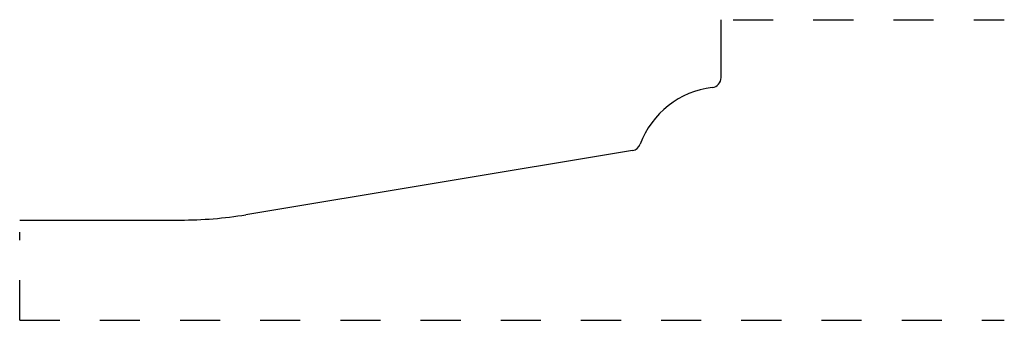
# Model space of a CAD drawing. Extents: x -1.75 to 0.71, y -0.25 to 0.5.
import ezdxf

# ---------------------------------------------------------------- set-up
doc = ezdxf.new("R2010")
doc.units = 0
doc.header["$MEASUREMENT"] = 0
doc.linetypes.add('DASHED', pattern=[0.2, 0.1, -0.1])
doc.layers.add('PATTERN__1285__2_', color=89, linetype='CONTINUOUS')

msp = doc.modelspace()

# ---------------------------------------------------------------- linework, layer by layer
at = {"layer": 'PATTERN__1285__2_', "color": 3, "linetype": 'CONTINUOUS'}
for p, q in [((0, 0.3555), (0, 0.4998)), ((-0.2211, 0.1732), (-1.1853, 0.0134)), ((-1.7496, 0), (-1.3488, 0))]:
    msp.add_line(p, q, dxfattribs=at)
at = {"layer": 'PATTERN__1285__2_', "color": 15, "linetype": 'DASHED'}
for p, q in [((0.03, 0.4998), (0.7064, 0.4998)), ((-1.7496, -0.25), (-1.7496, -0.03)), ((-1.7496, -0.25), (0.7064, -0.25))]:
    msp.add_line(p, q, dxfattribs=at)
at = {"layer": 'PATTERN__1285__2_', "color": 6, "linetype": 'CONTINUOUS'}
for centre, radius, start, end in [((-0.025, 0.3555), 0.025, 276.6063, 0), ((0.003, 0.1141), 0.218, 96.6063, 159.8428), ((-0.2252, 0.1979), 0.025, 279.4069, 339.8428), ((-1.3488, 1), 1, 270, 279.4069)]:
    msp.add_arc(centre, radius, start, end, dxfattribs=at)

doc.saveas('drawing.dxf')
